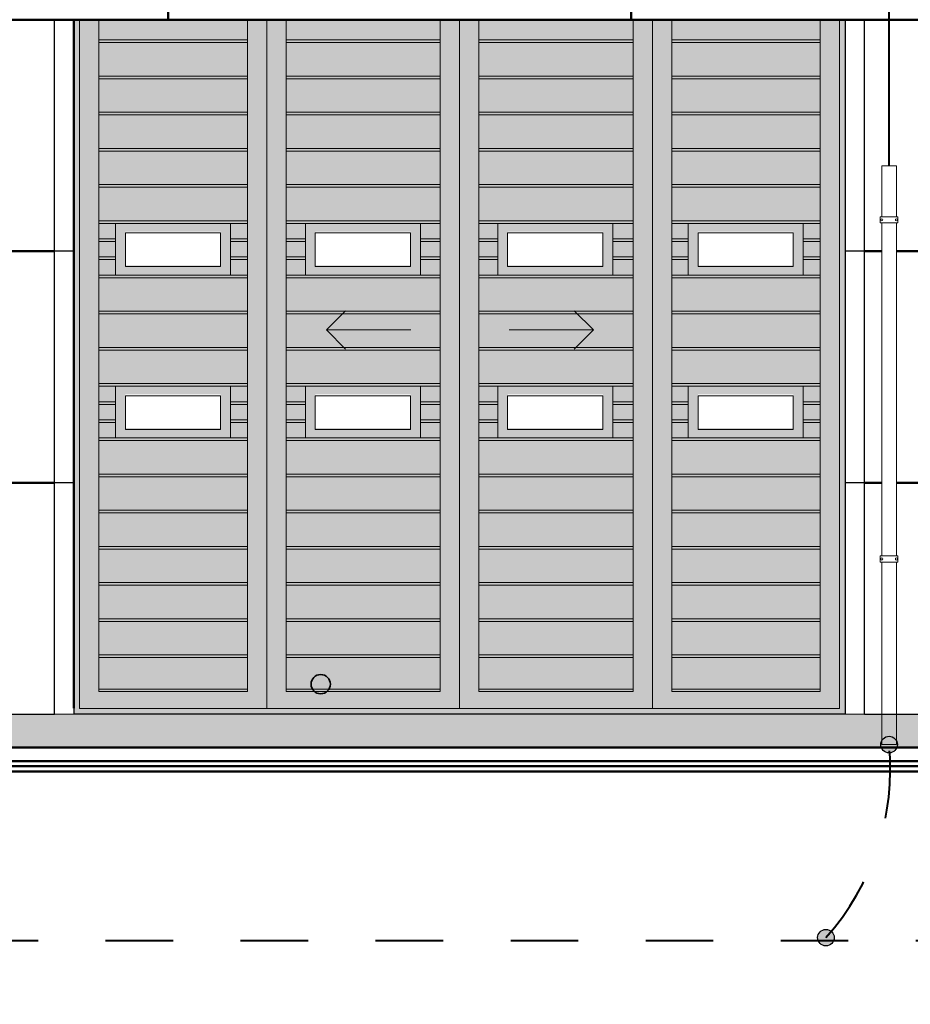
# Model space of a CAD drawing. Units: metres. Extents: x 566342 to 648488, y 9743772 to 9877948.
# Drawn here: x 566380 to 566384, y 9877867 to 9877872 of the extents above; entities that cross this region are included whole.
import ezdxf

# ---------------------------------------------------------------- set-up
doc = ezdxf.new("R2010")
doc.units = ezdxf.units.M
doc.header["$LTSCALE"] = 0.07
doc.header["$MEASUREMENT"] = 0
doc.linetypes.add('ACAD_ISO14W100', pattern=[24, 12, -3, 0, -3, 0, -3, 0, -3])
doc.linetypes.add('JIS_02_1.0', pattern=[2, 1, -1])
doc.layers.get('Defpoints').update_dxf_attribs({"color": 8, "lineweight": 0})
for name, color, linetype, lineweight in [('0_Ном_пера__1', 7, 'Continuous', 20), ('0_Ном_пера__14', 7, 'Continuous', 18), ('0_Ном_пера__18', 7, 'Continuous', 25), ('0_Ном_пера__2', 7, 'Continuous', 25), ('0_Ном_пера__7', 7, 'Continuous', 18), ('A-cabo de cobre', 3, 'JIS_02_1.0', 40), ('A-CHAPA DE AÇO GALVANIZADA', 7, 'ACAD_ISO14W100', 40), ('A-ELETROCALHA', 6, 'Continuous', 0), ('Furniture & Equipment_Ном_пера__7', 7, 'Continuous', 50), ('Внутренние стены_Ном_пера__12', 7, 'Continuous', 35), ('Колонны_Ном_пера__175', 253, 'Continuous', 18), ('Колонны_Ном_пера__2', 7, 'Continuous', 25), ('Крыши_Ном_пера__5', 7, 'Continuous', 50), ('Плиты_Ном_пера__5', 7, 'Continuous', 18), ('Плиты_Ном_пера__7', 7, 'Continuous', 50), ('Плиты_Ном_пера__96', 9, 'Continuous', 18), ('Прямые линии_Ном_пера__1', 7, 'Continuous', 18)]:
    doc.layers.add(name, color=color, linetype=linetype, lineweight=lineweight)
doc.layers.add('_патрульная дорога', color=7, linetype='Continuous')
doc.layers.add('A-CONEXÃO EXOTERMICA', color=4, linetype='Continuous')
doc.styles.get("Standard").update_dxf_attribs({"font": 'ARIAL.TTF'})
doc.dimstyles.new('Copy(9) of ISO-25', dxfattribs={"dimscale": 0.9005, "dimtxt": 1, "dimasz": 2, "dimexe": 1.25, "dimexo": 0.625, "dimgap": 0.9165, "dimtad": 1, "dimtxsty": 'Standard', "dimcen": 3.505, "dimadec": 0, "dimazin": 0, "dimtfac": 1, "dimtmove": 0, "dimatfit": 3, "dimfxl": 0, "dimarcsym": 0})

# ---------------------------------------------------------------- blocks, each defined once
blk = doc.blocks.new('*D1')
at = {"layer": '_патрульная дорога', "color": 0, "linetype": 'Continuous', "lineweight": -2}
for p, q in [((566399.355, 9877867.6375), (566399.355, 9877857.3321)), ((566346.8551, 9877867.4477), (566346.8551, 9877857.3321)), ((566397.554, 9877858.4577), (566348.6561, 9877858.4577))]:
    blk.add_line(p, q, dxfattribs=at)
at = {"layer": '_патрульная дорога', "color": 0, "linetype": 'Continuous'}
for points in [[(566348.6561, 9877858.7579), (566348.6561, 9877858.1576), (566346.8551, 9877858.4577)], [(566397.554, 9877858.7579), (566397.554, 9877858.1576), (566399.355, 9877858.4577)]]:
    blk.add_solid(points, dxfattribs=at)
at = {"layer": 'Defpoints', "color": 0, "linetype": 'Continuous'}
for p in [(566399.355, 9877868.2003), (566346.8551, 9877868.0105), (566346.8551, 9877858.4577)]:
    blk.add_point(p, dxfattribs=at)
at = {"layer": '_патрульная дорога', "color": 0, "linetype": 'Continuous', "lineweight": -2, "insert": (566372.7488, 9877859.8242), "char_height": 0.9005, "attachment_point": 5}
blk.add_mtext('52,5', dxfattribs=at)

msp = doc.modelspace()

# ---------------------------------------------------------------- hatches: boundary and pattern name
at = {"layer": 'A-CONEXÃO EXOTERMICA', "linetype": 'Continuous', "lineweight": -3}
h = msp.add_hatch(color=4, dxfattribs=at)
edge = h.paths.add_edge_path()
edge.add_arc((566384.3318, 9877868.029), 0.043, 0, 360)
h = msp.add_hatch(color=4, dxfattribs=at)
edge = h.paths.add_edge_path()
edge.add_arc((566384.0045, 9877867.0282), 0.043, 0, 360)
at = {"layer": 'Внутренние стены_Ном_пера__12', "linetype": 'Continuous'}
msp.add_hatch(color=256, dxfattribs=at).paths.add_polyline_path([(566381.4351, 9877868.3421), (566381.4313, 9877868.3612), (566381.4205, 9877868.3774), (566381.4043, 9877868.3883), (566381.3851, 9877868.3921), (566381.366, 9877868.3883), (566381.3498, 9877868.3774), (566381.3389, 9877868.3612), (566381.3351, 9877868.3421), (566381.3389, 9877868.323), (566381.3498, 9877868.3067), (566381.366, 9877868.2959), (566381.3851, 9877868.2921), (566381.4043, 9877868.2959), (566381.4205, 9877868.3067), (566381.4313, 9877868.323)], flags=0)
at = {"layer": 'Колонны_Ном_пера__175', "linetype": 'Continuous'}
h = msp.add_hatch(color=256, dxfattribs=at)
h.paths.add_polyline_path([(566380.1053, 9877871.7863), (566380.1053, 9877868.1867), (566384.1061, 9877868.1867), (566384.1061, 9877871.7863)], flags=0)
h.paths.add_polyline_path([(566380.3725, 9877870.6876), (566380.8662, 9877870.6876), (566380.8662, 9877870.5132), (566380.3725, 9877870.5132)], flags=0)
h.paths.add_polyline_path([(566381.3571, 9877870.6876), (566381.8508, 9877870.6876), (566381.8508, 9877870.5132), (566381.3571, 9877870.5132)], flags=0)
h.paths.add_polyline_path([(566382.3542, 9877870.6876), (566382.848, 9877870.6876), (566382.848, 9877870.5132), (566382.3542, 9877870.5132)], flags=0)
h.paths.add_polyline_path([(566383.3413, 9877870.6876), (566383.835, 9877870.6876), (566383.835, 9877870.5132), (566383.3413, 9877870.5132)], flags=0)
h.paths.add_polyline_path([(566383.3413, 9877869.8439), (566383.835, 9877869.8439), (566383.835, 9877869.6694), (566383.3413, 9877869.6694)], flags=0)
h.paths.add_polyline_path([(566382.3542, 9877869.8439), (566382.848, 9877869.8439), (566382.848, 9877869.6694), (566382.3542, 9877869.6694)], flags=0)
h.paths.add_polyline_path([(566381.3571, 9877869.8439), (566381.8508, 9877869.8439), (566381.8508, 9877869.6694), (566381.3571, 9877869.6694)], flags=0)
h.paths.add_polyline_path([(566380.3725, 9877869.8439), (566380.8662, 9877869.8439), (566380.8662, 9877869.6694), (566380.3725, 9877869.6694)], flags=0)
at = {"layer": 'Плиты_Ном_пера__96', "linetype": 'Continuous'}
msp.add_hatch(color=256, dxfattribs=at).paths.add_polyline_path([(566399.655, 9877868.1871), (566348.6059, 9877868.1871), (566348.6059, 9877868.0117), (566399.655, 9877868.0117)], flags=0)

# ---------------------------------------------------------------- linework, layer by layer
at = {"layer": '0_Ном_пера__1', "linetype": 'Continuous'}
for p, q in [((566381.4143, 9877870.178), (566381.8521, 9877870.178)), ((566382.8, 9877870.178), (566382.3622, 9877870.178))]:
    msp.add_line(p, q, dxfattribs=at)
at = {"layer": '0_Ном_пера__14', "linetype": 'Continuous'}
for p, q in [((566380.1353, 9877871.7863), (566380.1353, 9877868.2167)), ((566380.2353, 9877868.3032), (566380.2353, 9877871.7863)), ((566381.0053, 9877871.7863), (566381.0053, 9877868.3032)), ((566381.1053, 9877868.2167), (566381.1053, 9877871.7863)), ((566381.2053, 9877868.3032), (566381.2053, 9877871.7863)), ((566382.0053, 9877871.7863), (566382.0053, 9877868.3032)), ((566382.1053, 9877868.2167), (566382.1053, 9877871.7863)), ((566382.2053, 9877868.3032), (566382.2053, 9877871.7863)), ((566383.0053, 9877871.7863), (566383.0053, 9877868.3032)), ((566383.1053, 9877868.2167), (566383.1053, 9877871.7863)), ((566383.2053, 9877868.3032), (566383.2053, 9877871.7863)), ((566383.9753, 9877871.7863), (566383.9753, 9877868.3032)), ((566384.0753, 9877868.2167), (566384.0753, 9877871.7863)), ((566380.2353, 9877871.6813), (566381.0053, 9877871.6813)), ((566381.2053, 9877871.6813), (566382.0053, 9877871.6813)), ((566382.2053, 9877871.6813), (566383.0053, 9877871.6813)), ((566383.2053, 9877871.6813), (566383.9753, 9877871.6813)), ((566381.0053, 9877871.6675), (566380.2353, 9877871.6675)), ((566382.0053, 9877871.6675), (566381.2053, 9877871.6675)), ((566383.0053, 9877871.6675), (566382.2053, 9877871.6675)), ((566383.9753, 9877871.6675), (566383.2053, 9877871.6675)), ((566380.2353, 9877871.4938), (566381.0053, 9877871.4938)), ((566381.0053, 9877871.48), (566380.2353, 9877871.48)), ((566381.2053, 9877871.4938), (566382.0053, 9877871.4938)), ((566382.0053, 9877871.48), (566381.2053, 9877871.48)), ((566382.2053, 9877871.4938), (566383.0053, 9877871.4938)), ((566383.0053, 9877871.48), (566382.2053, 9877871.48)), ((566383.2053, 9877871.4938), (566383.9753, 9877871.4938)), ((566383.9753, 9877871.48), (566383.2053, 9877871.48)), ((566380.2353, 9877871.3063), (566381.0053, 9877871.3063)), ((566381.0053, 9877871.2925), (566380.2353, 9877871.2925)), ((566381.2053, 9877871.3063), (566382.0053, 9877871.3063)), ((566382.0053, 9877871.2925), (566381.2053, 9877871.2925)), ((566382.2053, 9877871.3063), (566383.0053, 9877871.3063)), ((566383.0053, 9877871.2925), (566382.2053, 9877871.2925)), ((566383.2053, 9877871.3063), (566383.9753, 9877871.3063)), ((566383.9753, 9877871.2925), (566383.2053, 9877871.2925)), ((566380.2353, 9877871.1188), (566381.0053, 9877871.1188)), ((566381.2053, 9877871.1188), (566382.0053, 9877871.1188)), ((566382.2053, 9877871.1188), (566383.0053, 9877871.1188)), ((566383.2053, 9877871.1188), (566383.9753, 9877871.1188)), ((566381.0053, 9877871.105), (566380.2353, 9877871.105)), ((566382.0053, 9877871.105), (566381.2053, 9877871.105)), ((566383.0053, 9877871.105), (566382.2053, 9877871.105)), ((566383.9753, 9877871.105), (566383.2053, 9877871.105)), ((566380.2353, 9877870.9313), (566381.0053, 9877870.9313)), ((566381.0053, 9877870.9175), (566380.2353, 9877870.9175)), ((566381.2053, 9877870.9313), (566382.0053, 9877870.9313)), ((566382.0053, 9877870.9175), (566381.2053, 9877870.9175)), ((566382.2053, 9877870.9313), (566383.0053, 9877870.9313)), ((566383.0053, 9877870.9175), (566382.2053, 9877870.9175)), ((566383.2053, 9877870.9313), (566383.9753, 9877870.9313)), ((566383.9753, 9877870.9175), (566383.2053, 9877870.9175)), ((566380.2353, 9877870.7438), (566381.0053, 9877870.7438)), ((566381.0053, 9877870.73), (566380.2353, 9877870.73)), ((566381.2053, 9877870.7438), (566382.0053, 9877870.7438)), ((566382.0053, 9877870.73), (566381.2053, 9877870.73)), ((566382.2053, 9877870.7438), (566383.0053, 9877870.7438)), ((566383.0053, 9877870.73), (566382.2053, 9877870.73)), ((566383.2053, 9877870.7438), (566383.9753, 9877870.7438)), ((566383.9753, 9877870.73), (566383.2053, 9877870.73)), ((566380.2353, 9877870.65), (566380.3214, 9877870.65)), ((566380.9179, 9877870.65), (566381.0053, 9877870.65)), ((566381.2053, 9877870.65), (566381.306, 9877870.65)), ((566381.9025, 9877870.65), (566382.0053, 9877870.65)), ((566382.2053, 9877870.65), (566382.3032, 9877870.65)), ((566382.8996, 9877870.65), (566383.0053, 9877870.65)), ((566383.2053, 9877870.65), (566383.2902, 9877870.65)), ((566383.8867, 9877870.65), (566383.9753, 9877870.65)), ((566380.3214, 9877870.6363), (566380.2353, 9877870.6363)), ((566381.0053, 9877870.6363), (566380.9179, 9877870.6363)), ((566381.306, 9877870.6363), (566381.2053, 9877870.6363)), ((566382.0053, 9877870.6363), (566381.9025, 9877870.6363)), ((566382.3032, 9877870.6363), (566382.2053, 9877870.6363)), ((566383.0053, 9877870.6363), (566382.8996, 9877870.6363)), ((566383.2902, 9877870.6363), (566383.2053, 9877870.6363)), ((566383.9753, 9877870.6363), (566383.8867, 9877870.6363)), ((566380.2353, 9877870.5563), (566380.3214, 9877870.5563)), ((566380.9179, 9877870.5563), (566381.0053, 9877870.5563)), ((566381.2053, 9877870.5563), (566381.306, 9877870.5563)), ((566381.9025, 9877870.5563), (566382.0053, 9877870.5563)), ((566382.2053, 9877870.5563), (566382.3032, 9877870.5563)), ((566382.8996, 9877870.5563), (566383.0053, 9877870.5563)), ((566383.2053, 9877870.5563), (566383.2902, 9877870.5563)), ((566383.8867, 9877870.5563), (566383.9753, 9877870.5563)), ((566380.3214, 9877870.5425), (566380.2353, 9877870.5425)), ((566381.0053, 9877870.5425), (566380.9179, 9877870.5425)), ((566381.306, 9877870.5425), (566381.2053, 9877870.5425)), ((566382.0053, 9877870.5425), (566381.9025, 9877870.5425)), ((566382.3032, 9877870.5425), (566382.2053, 9877870.5425)), ((566383.0053, 9877870.5425), (566382.8996, 9877870.5425)), ((566383.2902, 9877870.5425), (566383.2053, 9877870.5425)), ((566383.9753, 9877870.5425), (566383.8867, 9877870.5425)), ((566380.2353, 9877870.4625), (566381.0053, 9877870.4625)), ((566381.0053, 9877870.4488), (566380.2353, 9877870.4488)), ((566381.2053, 9877870.4625), (566382.0053, 9877870.4625)), ((566382.0053, 9877870.4488), (566381.2053, 9877870.4488)), ((566382.2053, 9877870.4625), (566383.0053, 9877870.4625)), ((566383.0053, 9877870.4488), (566382.2053, 9877870.4488)), ((566383.2053, 9877870.4625), (566383.9753, 9877870.4625)), ((566383.9753, 9877870.4488), (566383.2053, 9877870.4488)), ((566380.2353, 9877870.275), (566381.0053, 9877870.275)), ((566381.0053, 9877870.2613), (566380.2353, 9877870.2613)), ((566381.2053, 9877870.275), (566382.0053, 9877870.275)), ((566382.0053, 9877870.2613), (566381.2053, 9877870.2613)), ((566382.2053, 9877870.275), (566383.0053, 9877870.275)), ((566383.0053, 9877870.2613), (566382.2053, 9877870.2613)), ((566383.2053, 9877870.275), (566383.9753, 9877870.275)), ((566383.9753, 9877870.2613), (566383.2053, 9877870.2613)), ((566380.2353, 9877870.0875), (566381.0053, 9877870.0875)), ((566381.0053, 9877870.0738), (566380.2353, 9877870.0738)), ((566381.2053, 9877870.0875), (566382.0053, 9877870.0875)), ((566382.0053, 9877870.0738), (566381.2053, 9877870.0738)), ((566382.2053, 9877870.0875), (566383.0053, 9877870.0875)), ((566383.0053, 9877870.0738), (566382.2053, 9877870.0738)), ((566383.2053, 9877870.0875), (566383.9753, 9877870.0875)), ((566383.9753, 9877870.0738), (566383.2053, 9877870.0738)), ((566380.2353, 9877869.9), (566381.0053, 9877869.9)), ((566381.0053, 9877869.8863), (566380.2353, 9877869.8863)), ((566381.2053, 9877869.9), (566382.0053, 9877869.9)), ((566382.0053, 9877869.8863), (566381.2053, 9877869.8863)), ((566382.2053, 9877869.9), (566383.0053, 9877869.9)), ((566383.0053, 9877869.8863), (566382.2053, 9877869.8863)), ((566383.2053, 9877869.9), (566383.9753, 9877869.9)), ((566383.9753, 9877869.8863), (566383.2053, 9877869.8863)), ((566380.2353, 9877869.8063), (566380.3214, 9877869.8063)), ((566380.3214, 9877869.7925), (566380.2353, 9877869.7925)), ((566380.9179, 9877869.8063), (566381.0053, 9877869.8063)), ((566381.0053, 9877869.7925), (566380.9179, 9877869.7925)), ((566381.2053, 9877869.8063), (566381.306, 9877869.8063)), ((566381.306, 9877869.7925), (566381.2053, 9877869.7925)), ((566381.9025, 9877869.8063), (566382.0053, 9877869.8063)), ((566382.0053, 9877869.7925), (566381.9025, 9877869.7925)), ((566382.2053, 9877869.8063), (566382.3032, 9877869.8063)), ((566382.3032, 9877869.7925), (566382.2053, 9877869.7925)), ((566382.8996, 9877869.8063), (566383.0053, 9877869.8063)), ((566383.0053, 9877869.7925), (566382.8996, 9877869.7925)), ((566383.2053, 9877869.8063), (566383.2902, 9877869.8063)), ((566383.2902, 9877869.7925), (566383.2053, 9877869.7925)), ((566383.8867, 9877869.8063), (566383.9753, 9877869.8063)), ((566383.9753, 9877869.7925), (566383.8867, 9877869.7925)), ((566380.2353, 9877869.7125), (566380.3214, 9877869.7125)), ((566380.3214, 9877869.6988), (566380.2353, 9877869.6988)), ((566380.9179, 9877869.7125), (566381.0053, 9877869.7125)), ((566381.0053, 9877869.6988), (566380.9179, 9877869.6988)), ((566381.2053, 9877869.7125), (566381.306, 9877869.7125)), ((566381.306, 9877869.6988), (566381.2053, 9877869.6988)), ((566381.9025, 9877869.7125), (566382.0053, 9877869.7125)), ((566382.0053, 9877869.6988), (566381.9025, 9877869.6988)), ((566382.2053, 9877869.7125), (566382.3032, 9877869.7125)), ((566382.3032, 9877869.6988), (566382.2053, 9877869.6988)), ((566382.8996, 9877869.7125), (566383.0053, 9877869.7125)), ((566383.0053, 9877869.6988), (566382.8996, 9877869.6988)), ((566383.2053, 9877869.7125), (566383.2902, 9877869.7125)), ((566383.2902, 9877869.6988), (566383.2053, 9877869.6988)), ((566383.8867, 9877869.7125), (566383.9753, 9877869.7125)), ((566383.9753, 9877869.6988), (566383.8867, 9877869.6988)), ((566380.2353, 9877869.6188), (566381.0053, 9877869.6188)), ((566381.0053, 9877869.605), (566380.2353, 9877869.605)), ((566381.2053, 9877869.6188), (566382.0053, 9877869.6188)), ((566382.0053, 9877869.605), (566381.2053, 9877869.605)), ((566382.2053, 9877869.6188), (566383.0053, 9877869.6188)), ((566383.0053, 9877869.605), (566382.2053, 9877869.605)), ((566383.2053, 9877869.6188), (566383.9753, 9877869.6188)), ((566383.9753, 9877869.605), (566383.2053, 9877869.605)), ((566380.2353, 9877869.4313), (566381.0053, 9877869.4313)), ((566381.2053, 9877869.4313), (566382.0053, 9877869.4313)), ((566382.2053, 9877869.4313), (566383.0053, 9877869.4313)), ((566383.2053, 9877869.4313), (566383.9753, 9877869.4313)), ((566381.0053, 9877869.4175), (566380.2353, 9877869.4175)), ((566382.0053, 9877869.4175), (566381.2053, 9877869.4175)), ((566383.0053, 9877869.4175), (566382.2053, 9877869.4175)), ((566383.9753, 9877869.4175), (566383.2053, 9877869.4175)), ((566380.2353, 9877869.2438), (566381.0053, 9877869.2438)), ((566381.0053, 9877869.23), (566380.2353, 9877869.23)), ((566381.2053, 9877869.2438), (566382.0053, 9877869.2438)), ((566382.0053, 9877869.23), (566381.2053, 9877869.23)), ((566382.2053, 9877869.2438), (566383.0053, 9877869.2438)), ((566383.0053, 9877869.23), (566382.2053, 9877869.23)), ((566383.2053, 9877869.2438), (566383.9753, 9877869.2438)), ((566383.9753, 9877869.23), (566383.2053, 9877869.23)), ((566380.2353, 9877869.0563), (566381.0053, 9877869.0563)), ((566381.0053, 9877869.0425), (566380.2353, 9877869.0425)), ((566381.2053, 9877869.0563), (566382.0053, 9877869.0563)), ((566382.0053, 9877869.0425), (566381.2053, 9877869.0425)), ((566382.2053, 9877869.0563), (566383.0053, 9877869.0563)), ((566383.0053, 9877869.0425), (566382.2053, 9877869.0425)), ((566383.2053, 9877869.0563), (566383.9753, 9877869.0563)), ((566383.9753, 9877869.0425), (566383.2053, 9877869.0425)), ((566380.2353, 9877868.8688), (566381.0053, 9877868.8688)), ((566381.2053, 9877868.8688), (566382.0053, 9877868.8688)), ((566382.2053, 9877868.8688), (566383.0053, 9877868.8688)), ((566383.2053, 9877868.8688), (566383.9753, 9877868.8688)), ((566381.0053, 9877868.855), (566380.2353, 9877868.855)), ((566382.0053, 9877868.855), (566381.2053, 9877868.855)), ((566383.0053, 9877868.855), (566382.2053, 9877868.855)), ((566383.9753, 9877868.855), (566383.2053, 9877868.855)), ((566380.2353, 9877868.6813), (566381.0053, 9877868.6813)), ((566381.0053, 9877868.6675), (566380.2353, 9877868.6675)), ((566381.2053, 9877868.6813), (566382.0053, 9877868.6813)), ((566382.0053, 9877868.6675), (566381.2053, 9877868.6675)), ((566382.2053, 9877868.6813), (566383.0053, 9877868.6813)), ((566383.0053, 9877868.6675), (566382.2053, 9877868.6675)), ((566383.2053, 9877868.6813), (566383.9753, 9877868.6813)), ((566383.9753, 9877868.6675), (566383.2053, 9877868.6675)), ((566380.2353, 9877868.4938), (566381.0053, 9877868.4938)), ((566381.0053, 9877868.48), (566380.2353, 9877868.48)), ((566381.2053, 9877868.4938), (566382.0053, 9877868.4938)), ((566382.0053, 9877868.48), (566381.2053, 9877868.48)), ((566382.2053, 9877868.4938), (566383.0053, 9877868.4938)), ((566383.0053, 9877868.48), (566382.2053, 9877868.48)), ((566383.2053, 9877868.4938), (566383.9753, 9877868.4938)), ((566383.9753, 9877868.48), (566383.2053, 9877868.48)), ((566380.2353, 9877868.317), (566381.0053, 9877868.317)), ((566381.0053, 9877868.3032), (566380.2353, 9877868.3032)), ((566381.2053, 9877868.317), (566382.0053, 9877868.317)), ((566382.0053, 9877868.3032), (566381.2053, 9877868.3032)), ((566382.2053, 9877868.317), (566383.0053, 9877868.317)), ((566383.0053, 9877868.3032), (566382.2053, 9877868.3032)), ((566383.2053, 9877868.317), (566383.9753, 9877868.317)), ((566383.9753, 9877868.3032), (566383.2053, 9877868.3032)), ((566384.0753, 9877868.2167), (566380.1353, 9877868.2167))]:
    msp.add_line(p, q, dxfattribs=at)
at = {"layer": '0_Ном_пера__18', "linetype": 'Continuous'}
for p, q in [((566381.4143, 9877870.178), (566381.5143, 9877870.278)), ((566382.8, 9877870.178), (566382.7, 9877870.278)), ((566381.4143, 9877870.178), (566381.5143, 9877870.078)), ((566382.8, 9877870.178), (566382.7, 9877870.078))]:
    msp.add_line(p, q, dxfattribs=at)
at = {"layer": '0_Ном_пера__2', "linetype": 'Continuous'}
for p, q in [((566380.1053, 9877871.7863), (566380.1053, 9877868.1867)), ((566384.1053, 9877868.1867), (566384.1053, 9877871.7863)), ((566380.1053, 9877870.5863), (566380.005, 9877870.5863)), ((566384.205, 9877870.5863), (566384.1053, 9877870.5863)), ((566380.1053, 9877869.3863), (566380.005, 9877869.3863)), ((566384.205, 9877869.3863), (566384.1053, 9877869.3863)), ((566384.1053, 9877868.1867), (566380.1053, 9877868.1867))]:
    msp.add_line(p, q, dxfattribs=at)
at = {"layer": '0_Ном_пера__7', "linetype": 'Continuous'}
for p, q in [((566393.2014, 9877871.7863), (566373.9953, 9877871.7863)), ((566380.005, 9877871.7863), (566380.005, 9877868.2078))]:
    msp.add_line(p, q, dxfattribs=at)
at = {"layer": 'A-cabo de cobre', "color": 3, "linetype": 'JIS_02_1.0', "lineweight": 40, "ltscale": 5}
msp.add_line((566345.27, 9877867.0115), (566402.0489, 9877867.0136), dxfattribs=at)
msp.add_arc((566383.0235, 9877867.9028), 1.3144, 318.2823, 5.4727, dxfattribs=at)
at = {"layer": 'A-CHAPA DE AÇO GALVANIZADA', "color": 0, "linetype": 'ACAD_ISO14W100', "lineweight": 40}
msp.add_line((566384.3321, 9877871.0286), (566384.3321, 9877874.4401), dxfattribs=at)
at = {"layer": 'A-CONEXÃO EXOTERMICA', "color": 4, "linetype": 'Continuous', "lineweight": -3}
for centre in [(566384.3318, 9877868.029), (566384.0045, 9877867.0282)]:
    msp.add_circle(centre, 0.043, dxfattribs=at)
at = {"layer": 'A-ELETROCALHA', "color": 8, "linetype": 'Continuous'}
for p, q in [((566384.2946, 9877871.0286), (566384.2945, 9877870.765)), ((566384.2945, 9877870.765), (566384.2945, 9877870.765)), ((566384.2941, 9877868.9745), (566384.2939, 9877868.0286))]:
    msp.add_line(p, q, dxfattribs=at)
at = {"layer": 'A-ELETROCALHA', "color": 6, "linetype": 'Continuous'}
for points in [[(566384.3697, 9877870.765), (566384.3697, 9877871.0286), (566384.2946, 9877871.0286), (566384.2945, 9877870.765)], [(566384.2945, 9877870.7326), (566384.2941, 9877869.0069)], [(566384.3697, 9877869.0069), (566384.3697, 9877870.7326)], [(566384.2941, 9877868.9745), (566384.2939, 9877868.0286), (566384.3697, 9877868.0286), (566384.3697, 9877868.9745)]]:
    msp.add_lwpolyline(points, dxfattribs=at)
at = {"layer": 'A-ELETROCALHA', "color": 8, "linetype": 'Continuous'}
for points in [[(566384.378, 9877870.7326), (566384.2862, 9877870.7326), (566384.2862, 9877870.765), (566384.378, 9877870.765)], [(566384.378, 9877869.0069), (566384.2862, 9877869.0069), (566384.2862, 9877868.9745), (566384.378, 9877868.9745)]]:
    msp.add_lwpolyline(points, close=True, dxfattribs=at)
for centre in [(566384.2945, 9877870.7484), (566384.3697, 9877870.7484), (566384.2945, 9877868.991), (566384.3697, 9877868.991)]:
    msp.add_circle(centre, 0.00535, dxfattribs=at)
at = {"layer": 'Furniture & Equipment_Ном_пера__7', "linetype": 'Continuous'}
msp.add_line((566380.1053, 9877871.7863), (566380.1053, 9877868.2182), dxfattribs=at)
at = {"layer": 'Внутренние стены_Ном_пера__12', "linetype": 'Continuous'}
msp.add_circle((566381.3851, 9877868.3421), 0.05, dxfattribs=at)
at = {"layer": 'Колонны_Ном_пера__2', "linetype": 'Continuous'}
for p, q in [((566380.005, 9877868.1863), (566380.005, 9877871.7863)), ((566384.205, 9877868.1863), (566384.205, 9877871.7863)), ((566379.705, 9877868.1863), (566380.005, 9877868.1863)), ((566384.205, 9877868.1863), (566384.505, 9877868.1863))]:
    msp.add_line(p, q, dxfattribs=at)
at = {"layer": 'Крыши_Ном_пера__5', "linetype": 'Continuous'}
for p, q in [((566380.5951, 9877871.7863), (566380.5951, 9877871.9863)), ((566382.9951, 9877871.7863), (566382.9951, 9877871.9863)), ((566373.9953, 9877871.7863), (566393.2014, 9877871.7863)), ((566373.9953, 9877871.7863), (566393.2014, 9877871.7863)), ((566380.005, 9877870.5863), (566379.705, 9877870.5863)), ((566384.2945, 9877870.5863), (566384.205, 9877870.5863)), ((566384.505, 9877870.5863), (566384.3697, 9877870.5863)), ((566380.005, 9877869.3863), (566379.705, 9877869.3863)), ((566384.2942, 9877869.3863), (566384.205, 9877869.3863)), ((566384.505, 9877869.3863), (566384.3697, 9877869.3863))]:
    msp.add_line(p, q, dxfattribs=at)
at = {"layer": 'Плиты_Ном_пера__5', "linetype": 'Continuous'}
for p, q in [((566381.1666, 9877868.1867), (566380.005, 9877868.1867)), ((566384.205, 9877868.1867), (566381.1666, 9877868.1867))]:
    msp.add_line(p, q, dxfattribs=at)
at = {"layer": 'Плиты_Ном_пера__7', "linetype": 'Continuous'}
for p, q in [((566399.655, 9877868.0151), (566345.7227, 9877868.0115)), ((566400.4306, 9877867.9443), (566345.7366, 9877867.9407)), ((566400.4306, 9877867.9182), (566345.7366, 9877867.9147)), ((566400.4306, 9877867.8903), (566345.7366, 9877867.8868))]:
    msp.add_line(p, q, dxfattribs=at)
at = {"layer": 'Прямые линии_Ном_пера__1', "linetype": 'Continuous'}
for p, q in [((566380.3214, 9877870.4625), (566380.3214, 9877870.73)), ((566380.9179, 9877870.73), (566380.9179, 9877870.4625)), ((566381.306, 9877870.4625), (566381.306, 9877870.73)), ((566381.9025, 9877870.73), (566381.9025, 9877870.4625)), ((566382.3032, 9877870.4625), (566382.3032, 9877870.73)), ((566382.8996, 9877870.73), (566382.8996, 9877870.4625)), ((566383.2902, 9877870.4625), (566383.2902, 9877870.73)), ((566383.8867, 9877870.73), (566383.8867, 9877870.4625)), ((566380.3725, 9877870.6807), (566380.8662, 9877870.6807)), ((566380.3725, 9877870.5063), (566380.3725, 9877870.6807)), ((566380.8662, 9877870.6807), (566380.8662, 9877870.5063)), ((566381.3571, 9877870.6807), (566381.8508, 9877870.6807)), ((566381.3571, 9877870.5063), (566381.3571, 9877870.6807)), ((566381.8508, 9877870.6807), (566381.8508, 9877870.5063)), ((566382.3542, 9877870.6807), (566382.848, 9877870.6807)), ((566382.3542, 9877870.5063), (566382.3542, 9877870.6807)), ((566382.848, 9877870.6807), (566382.848, 9877870.5063)), ((566383.3413, 9877870.6807), (566383.835, 9877870.6807)), ((566383.3413, 9877870.5063), (566383.3413, 9877870.6807)), ((566383.835, 9877870.6807), (566383.835, 9877870.5063)), ((566380.8662, 9877870.5063), (566380.3725, 9877870.5063)), ((566381.8508, 9877870.5063), (566381.3571, 9877870.5063)), ((566382.848, 9877870.5063), (566382.3542, 9877870.5063)), ((566383.835, 9877870.5063), (566383.3413, 9877870.5063)), ((566380.3214, 9877869.6188), (566380.3214, 9877869.8863)), ((566380.9179, 9877869.8863), (566380.9179, 9877869.6188)), ((566381.306, 9877869.6188), (566381.306, 9877869.8863)), ((566381.9025, 9877869.8863), (566381.9025, 9877869.6188)), ((566382.3032, 9877869.6188), (566382.3032, 9877869.8863)), ((566382.8996, 9877869.8863), (566382.8996, 9877869.6188)), ((566383.2902, 9877869.6188), (566383.2902, 9877869.8863)), ((566383.8867, 9877869.8863), (566383.8867, 9877869.6188)), ((566380.3725, 9877869.837), (566380.8662, 9877869.837)), ((566380.3725, 9877869.6625), (566380.3725, 9877869.837)), ((566380.8662, 9877869.837), (566380.8662, 9877869.6625)), ((566381.3571, 9877869.837), (566381.8508, 9877869.837)), ((566381.3571, 9877869.6625), (566381.3571, 9877869.837)), ((566381.8508, 9877869.837), (566381.8508, 9877869.6625)), ((566382.3542, 9877869.837), (566382.848, 9877869.837)), ((566382.3542, 9877869.6625), (566382.3542, 9877869.837)), ((566382.848, 9877869.837), (566382.848, 9877869.6625)), ((566383.3413, 9877869.837), (566383.835, 9877869.837)), ((566383.3413, 9877869.6625), (566383.3413, 9877869.837)), ((566383.835, 9877869.837), (566383.835, 9877869.6625)), ((566380.8662, 9877869.6625), (566380.3725, 9877869.6625)), ((566381.8508, 9877869.6625), (566381.3571, 9877869.6625)), ((566382.848, 9877869.6625), (566382.3542, 9877869.6625)), ((566383.835, 9877869.6625), (566383.3413, 9877869.6625))]:
    msp.add_line(p, q, dxfattribs=at)

# ---------------------------------------------------------------- dimensions: what is measured, and where the dimension line sits
at = {"layer": '_патрульная дорога', "color": 8, "linetype": 'Continuous', "lineweight": -2}
dim = msp.add_linear_dim(base=(566346.8551, 9877858.4577), p1=(566399.355, 9877868.2003), p2=(566346.8551, 9877868.0105), dimstyle='Copy(9) of ISO-25', dxfattribs=at)
dim.commit()
dim.dimension.update_dxf_attribs({"geometry": '*D1', "text_midpoint": (566372.7488, 9877858.4577), "dimtype": 160})

doc.saveas('drawing.dxf')
